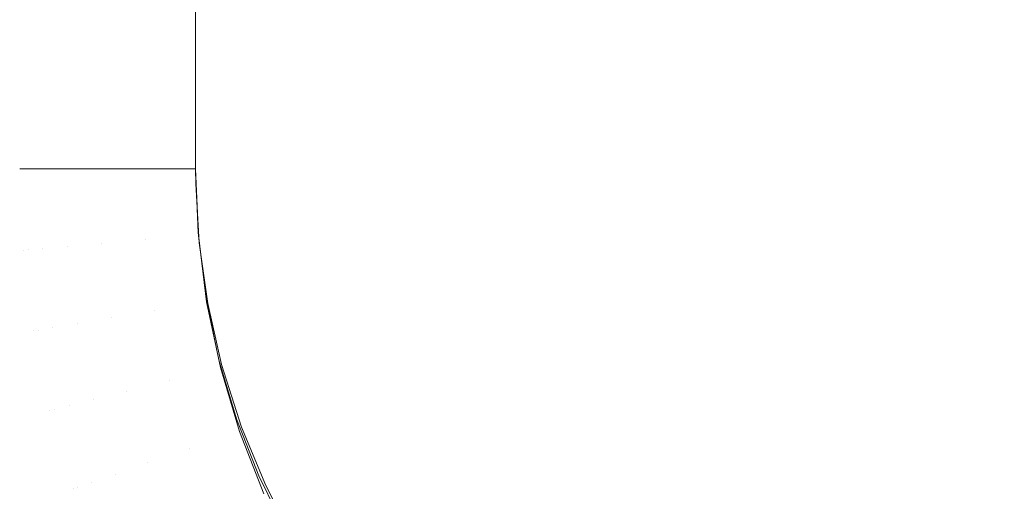
# Model space of a CAD drawing. Units: metres. Extents: x 0.023 to 0.783, y -1.42 to -0.693.
# Drawn here: x 0.023 to 0.026, y -1.418 to -1.417 of the extents above; entities that cross this region are included whole.
import ezdxf

# ---------------------------------------------------------------- set-up
doc = ezdxf.new("R2010")
doc.units = ezdxf.units.M
doc.header["$LTSCALE"] = 2.54
doc.layers.add('Ceranglas', color=7, linetype='Continuous', lineweight=9, true_color=0xccd9d9)

# ---------------------------------------------------------------- blocks, each defined once
blk = doc.blocks.new('Gruppe-5-1')
at = {"layer": 'Ceranglas', "color": 7}
for points, invisible_edges in [([(0.0231994, -1.4171751, 0.1381636), (0.0231994, -0.9081751, 0.1381636), (0.0232253, -0.9081751, 0.1378425), (0.0232253, -1.4171751, 0.1378425)], 5), ([(0.0231994, -1.4171751, 0.1384857), (0.0231994, -0.9081751, 0.1384857), (0.0231994, -0.9081751, 0.1381636), (0.0231994, -1.4171751, 0.1381636)], 5), ([(0.0232253, -1.4171751, 0.1388068), (0.0232253, -0.9081751, 0.1388068), (0.0231994, -0.9081751, 0.1384857), (0.0231994, -1.4171751, 0.1384857)], 5), ([(0.0232253, -1.4171751, 0.1378425), (0.0232253, -0.9081751, 0.1378425), (0.023277, -0.9081751, 0.1375246), (0.023277, -1.4171751, 0.1375246)], 5), ([(0.023277, -1.4171751, 0.1391248), (0.023277, -0.9081751, 0.1391248), (0.0232253, -0.9081751, 0.1388068), (0.0232253, -1.4171751, 0.1388068)], 5), ([(0.023277, -1.4171751, 0.1375246), (0.023277, -0.9081751, 0.1375246), (0.0233541, -0.9081751, 0.1372118), (0.0233541, -1.4171751, 0.1372118)], 5), ([(0.0233541, -1.4171751, 0.1394376), (0.0233541, -0.9081751, 0.1394376), (0.023277, -0.9081751, 0.1391248), (0.023277, -1.4171751, 0.1391248)], 5), ([(0.0233541, -1.4171751, 0.1372118), (0.0233541, -0.9081751, 0.1372118), (0.0234561, -0.9081751, 0.1369063), (0.0234561, -1.4171751, 0.1369063)], 5), ([(0.0234561, -1.4171751, 0.1397431), (0.0234561, -0.9081751, 0.1397431), (0.0233541, -0.9081751, 0.1394376), (0.0233541, -1.4171751, 0.1394376)], 5), ([(0.0234561, -1.4171751, 0.1369063), (0.0234561, -0.9081751, 0.1369063), (0.0235824, -0.9081751, 0.1366099), (0.0235824, -1.4171751, 0.1366099)], 5), ([(0.0235824, -1.4171751, 0.1400395), (0.0235824, -0.9081751, 0.1400395), (0.0234561, -0.9081751, 0.1397431), (0.0234561, -1.4171751, 0.1397431)], 5), ([(0.0235824, -1.4171751, 0.1366099), (0.0235824, -0.9081751, 0.1366099), (0.0237321, -0.9081751, 0.1363247), (0.0237321, -1.4171751, 0.1363247)], 1), ([(0.0237321, -1.4171751, 0.1403247), (0.0237321, -0.9081751, 0.1403247), (0.0235824, -0.9081751, 0.1400395), (0.0235824, -1.4171751, 0.1400395)], 4), ([(0.3024794, -1.172623, 0.1363247), (0.3021992, -1.1809697, 0.1363247), (0.0237321, -1.4171751, 0.1363247), (0.0237321, -0.9081751, 0.1363247)], 10), ([(0.0237321, -1.4171751, 0.1363247), (0.3021992, -1.1809697, 0.1363247), (0.3026106, -1.1893058, 0.1363247)], 9), ([(0.0237321, -1.4171751, 0.1363247), (0.3026106, -1.1893058, 0.1363247), (0.3037112, -1.1975781, 0.1363247)], 9), ([(0.3037112, -1.1975781, 0.1363247), (0.3054994, -1.2057838, 0.1363247), (0.0237321, -1.4171751, 0.1363247)], 10), ([(0.3054994, -1.2057838, 0.1363247), (0.3079651, -1.2138204, 0.1363247), (0.0237321, -1.4171751, 0.1363247)], 10), ([(0.0237321, -1.4171751, 0.1363247), (0.3079651, -1.2138204, 0.1363247), (0.3110668, -1.2215661, 0.1363247)], 9), ([(0.0237321, -1.4171751, 0.1363247), (0.3110668, -1.2215661, 0.1363247), (0.3148016, -1.2290325, 0.1363247)], 9), ([(0.0237325, -1.417221, 0.1363247), (0.0237321, -1.4171751, 0.1363247), (0.3148016, -1.2290325, 0.1363247), (0.3191453, -1.2361707, 0.1363247)], 10), ([(0.0237431, -1.4174008, 0.1363247), (0.0237325, -1.417221, 0.1363247), (0.3191453, -1.2361707, 0.1363247)], 10), ([(0.0237691, -1.4175856, 0.1363247), (0.0237431, -1.4174008, 0.1363247), (0.3191453, -1.2361707, 0.1363247)], 10), ([(0.3191453, -1.2361707, 0.1363247), (0.0238724, -1.4179621, 0.1363247), (0.0238113, -1.4177708, 0.1363247), (0.0237691, -1.4175856, 0.1363247)], 9), ([(0.3191453, -1.2361707, 0.1363247), (0.0239459, -1.4181394, 0.1363247), (0.0238724, -1.4179621, 0.1363247)], 9), ([(0.0240442, -1.4183325, 0.1363247), (0.0239459, -1.4181394, 0.1363247), (0.3191453, -1.2361707, 0.1363247)], 10), ([(0.3191453, -1.2361707, 0.1363247), (0.0242807, -1.4186829, 0.1363247), (0.0241554, -1.4185129, 0.1363247), (0.0240442, -1.4183325, 0.1363247)], 9), ([(0.3191453, -1.2361707, 0.1363247), (0.0245817, -1.4189992, 0.1363247), (0.0244122, -1.418834, 0.1363247), (0.0242807, -1.4186829, 0.1363247)], 9), ([(0.0247535, -1.4191426, 0.1363247), (0.0245817, -1.4189992, 0.1363247), (0.3191453, -1.2361707, 0.1363247)], 10), ([(0.0249227, -1.4192626, 0.1363247), (0.0247535, -1.4191426, 0.1363247), (0.3191453, -1.2361707, 0.1363247)], 10), ([(0.0250913, -1.4193629, 0.1363247), (0.0249227, -1.4192626, 0.1363247), (0.3191453, -1.2361707, 0.1363247)], 10), ([(0.0252613, -1.4194462, 0.1363247), (0.0250913, -1.4193629, 0.1363247), (0.3191453, -1.2361707, 0.1363247)], 10), ([(0.0254347, -1.4195143, 0.1363247), (0.0252613, -1.4194462, 0.1363247), (0.3191453, -1.2361707, 0.1363247)], 10), ([(0.025614, -1.419568, 0.1363247), (0.0254347, -1.4195143, 0.1363247), (0.3191453, -1.2361707, 0.1363247)], 10), ([(0.3191453, -1.2361707, 0.1363247), (0.0260023, -1.4196317, 0.1363247), (0.0258022, -1.4196074, 0.1363247), (0.025614, -1.419568, 0.1363247)], 9), ([(0.3191453, -1.2361707, 0.1363247), (0.0261962, -1.4196392, 0.1363247), (0.0260023, -1.4196317, 0.1363247)], 9), ([(0.0261962, -1.4196392, 0.1403247), (0.0237321, -1.3823254, 0.1403247), (0.0237321, -1.4171751, 0.1403247)], 9), ([(0.0261962, -1.4196392, 0.1403247), (0.1586212, -1.4196392, 0.1403247), (0.1586212, -1.3823254, 0.1403247), (0.0237321, -1.3823254, 0.1403247)], 14), ([(0.0232114, -1.4171751, 0.1379761), (0.0232064, -1.4174229, 0.1383247), (0.0231962, -1.4171751, 0.1383247)], 3), ([(0.0231962, -1.4171751, 0.1383247), (0.0232064, -1.4174229, 0.1383247), (0.0232216, -1.4174216, 0.1386733)], 11), ([(0.0231962, -1.4171751, 0.1383247), (0.0232216, -1.4174216, 0.1386733), (0.0232114, -1.4171751, 0.1386733)], 3), ([(0.0232114, -1.4171751, 0.1379761), (0.0232216, -1.4174216, 0.1379761), (0.0232064, -1.4174229, 0.1383247)], 11), ([(0.0232569, -1.4171751, 0.1376301), (0.0232216, -1.4174216, 0.1379761), (0.0232114, -1.4171751, 0.1379761)], 3), ([(0.0232114, -1.4171751, 0.1386733), (0.0232216, -1.4174216, 0.1386733), (0.023267, -1.4174178, 0.1390193)], 11), ([(0.0232114, -1.4171751, 0.1386733), (0.023267, -1.4174178, 0.1390193), (0.0232569, -1.4171751, 0.1390193)], 3), ([(0.0232569, -1.4171751, 0.1376301), (0.023267, -1.4174178, 0.1376301), (0.0232216, -1.4174216, 0.1379761)], 11), ([(0.0233324, -1.4171751, 0.1372894), (0.023267, -1.4174178, 0.1376301), (0.0232569, -1.4171751, 0.1376301)], 3), ([(0.0232569, -1.4171751, 0.1390193), (0.023267, -1.4174178, 0.1390193), (0.0233422, -1.4174116, 0.13936)], 11), ([(0.0232569, -1.4171751, 0.1390193), (0.0233422, -1.4174116, 0.13936), (0.0233324, -1.4171751, 0.13936)], 3), ([(0.0233324, -1.4171751, 0.1372894), (0.0233422, -1.4174116, 0.1372894), (0.023267, -1.4174178, 0.1376301)], 11), ([(0.0234374, -1.4171751, 0.1369566), (0.0233422, -1.4174116, 0.1372894), (0.0233324, -1.4171751, 0.1372894)], 3), ([(0.0233324, -1.4171751, 0.13936), (0.0233422, -1.4174116, 0.13936), (0.0234468, -1.4174029, 0.1396928)], 11), ([(0.0233324, -1.4171751, 0.13936), (0.0234468, -1.4174029, 0.1396928), (0.0234374, -1.4171751, 0.1396928)], 3), ([(0.0234374, -1.4171751, 0.1369566), (0.0234468, -1.4174029, 0.1369566), (0.0233422, -1.4174116, 0.1372894)], 11), ([(0.0235709, -1.4171751, 0.1366342), (0.0234468, -1.4174029, 0.1369566), (0.0234374, -1.4171751, 0.1369566)], 3), ([(0.0234374, -1.4171751, 0.1396928), (0.0234468, -1.4174029, 0.1396928), (0.0235799, -1.4173919, 0.1400152)], 11), ([(0.0234374, -1.4171751, 0.1396928), (0.0235799, -1.4173919, 0.1400152), (0.0235709, -1.4171751, 0.1400152)], 3), ([(0.0235709, -1.4171751, 0.1366342), (0.0235799, -1.4173919, 0.1366342), (0.0234468, -1.4174029, 0.1369566)], 11), ([(0.0237321, -1.4171751, 0.1363247), (0.0235799, -1.4173919, 0.1366342), (0.0235709, -1.4171751, 0.1366342)], 3), ([(0.0235709, -1.4171751, 0.1400152), (0.0235799, -1.4173919, 0.1400152), (0.0237405, -1.4173786, 0.1403247)], 11), ([(0.0235709, -1.4171751, 0.1400152), (0.0237405, -1.4173786, 0.1403247), (0.0237321, -1.4171751, 0.1403247)], 1), ([(0.0237321, -1.4171751, 0.1363247), (0.0237405, -1.4173786, 0.1363247), (0.0235799, -1.4173919, 0.1366342)], 10), ([(0.0261503, -1.4196388, 0.1403247), (0.0237321, -1.4171751, 0.1403247), (0.0237396, -1.4173689, 0.1403247)], 9), ([(0.0261503, -1.4196388, 0.1403247), (0.0261962, -1.4196392, 0.1403247), (0.0237321, -1.4171751, 0.1403247)], 10), ([(0.0237405, -1.4173786, 0.1363247), (0.0236067, -1.4176072, 0.1366342), (0.0235799, -1.4173919, 0.1366342)], 11), ([(0.0235799, -1.4173919, 0.1400152), (0.0237657, -1.4175807, 0.1403247), (0.0237405, -1.4173786, 0.1403247)], 9), ([(0.0237405, -1.4173786, 0.1363247), (0.0237657, -1.4175807, 0.1363247), (0.0236067, -1.4176072, 0.1366342)], 10), ([(0.0261503, -1.4196388, 0.1403247), (0.0237396, -1.4173689, 0.1403247), (0.0237639, -1.417569, 0.1403247), (0.0238033, -1.4177572, 0.1403247)], 9), ([(0.0234468, -1.4174029, 0.1369566), (0.0233715, -1.4176465, 0.1372894), (0.0233422, -1.4174116, 0.1372894)], 11), ([(0.0233422, -1.4174116, 0.13936), (0.023475, -1.4176292, 0.1396928), (0.0234468, -1.4174029, 0.1396928)], 11), ([(0.0234468, -1.4174029, 0.1369566), (0.023475, -1.4176292, 0.1369566), (0.0233715, -1.4176465, 0.1372894)], 11), ([(0.0235799, -1.4173919, 0.1366342), (0.023475, -1.4176292, 0.1369566), (0.0234468, -1.4174029, 0.1369566)], 11), ([(0.0234468, -1.4174029, 0.1396928), (0.0236067, -1.4176072, 0.1400152), (0.0235799, -1.4173919, 0.1400152)], 11), ([(0.0234468, -1.4174029, 0.1396928), (0.023475, -1.4176292, 0.1396928), (0.0236067, -1.4176072, 0.1400152)], 11), ([(0.0235799, -1.4173919, 0.1366342), (0.0236067, -1.4176072, 0.1366342), (0.023475, -1.4176292, 0.1369566)], 11), ([(0.0235799, -1.4173919, 0.1400152), (0.0236067, -1.4176072, 0.1400152), (0.0237657, -1.4175807, 0.1403247)], 11), ([(0.0232216, -1.4174216, 0.1379761), (0.0232371, -1.4176689, 0.1383247), (0.0232064, -1.4174229, 0.1383247)], 11), ([(0.0232064, -1.4174229, 0.1383247), (0.0232521, -1.4176664, 0.1386733), (0.0232216, -1.4174216, 0.1386733)], 11), ([(0.0232064, -1.4174229, 0.1383247), (0.0232371, -1.4176689, 0.1383247), (0.0232521, -1.4176664, 0.1386733)], 11), ([(0.023267, -1.4174178, 0.1376301), (0.0232521, -1.4176664, 0.1379761), (0.0232216, -1.4174216, 0.1379761)], 11), ([(0.0232216, -1.4174216, 0.1386733), (0.023297, -1.4176589, 0.1390193), (0.023267, -1.4174178, 0.1390193)], 11), ([(0.0232216, -1.4174216, 0.1379761), (0.0232521, -1.4176664, 0.1379761), (0.0232371, -1.4176689, 0.1383247)], 11), ([(0.0232216, -1.4174216, 0.1386733), (0.0232521, -1.4176664, 0.1386733), (0.023297, -1.4176589, 0.1390193)], 11), ([(0.023267, -1.4174178, 0.1376301), (0.023297, -1.4176589, 0.1376301), (0.0232521, -1.4176664, 0.1379761)], 11), ([(0.0233422, -1.4174116, 0.1372894), (0.023297, -1.4176589, 0.1376301), (0.023267, -1.4174178, 0.1376301)], 11), ([(0.023267, -1.4174178, 0.1390193), (0.0233715, -1.4176465, 0.13936), (0.0233422, -1.4174116, 0.13936)], 11), ([(0.023267, -1.4174178, 0.1390193), (0.023297, -1.4176589, 0.1390193), (0.0233715, -1.4176465, 0.13936)], 11), ([(0.0233422, -1.4174116, 0.1372894), (0.0233715, -1.4176465, 0.1372894), (0.023297, -1.4176589, 0.1376301)], 11), ([(0.0233422, -1.4174116, 0.13936), (0.0233715, -1.4176465, 0.13936), (0.023475, -1.4176292, 0.1396928)], 11), ([(0.0237657, -1.4175807, 0.1363247), (0.0236513, -1.4178196, 0.1366342), (0.0236067, -1.4176072, 0.1366342)], 11), ([(0.0236067, -1.4176072, 0.1400152), (0.0238075, -1.41778, 0.1403247), (0.0237657, -1.4175807, 0.1403247)], 9), ([(0.0237657, -1.4175807, 0.1363247), (0.0238075, -1.41778, 0.1363247), (0.0236513, -1.4178196, 0.1366342)], 10), ([(0.0236067, -1.4176072, 0.1366342), (0.0235218, -1.4178524, 0.1369566), (0.023475, -1.4176292, 0.1369566)], 11), ([(0.023475, -1.4176292, 0.1396928), (0.0236513, -1.4178196, 0.1400152), (0.0236067, -1.4176072, 0.1400152)], 11), ([(0.0236067, -1.4176072, 0.1366342), (0.0236513, -1.4178196, 0.1366342), (0.0235218, -1.4178524, 0.1369566)], 11), ([(0.0236067, -1.4176072, 0.1400152), (0.0236513, -1.4178196, 0.1400152), (0.0238075, -1.41778, 0.1403247)], 11), ([(0.0233715, -1.4176465, 0.1372894), (0.0233469, -1.4178967, 0.1376301), (0.023297, -1.4176589, 0.1376301)], 11), ([(0.023297, -1.4176589, 0.1390193), (0.0234201, -1.4178781, 0.13936), (0.0233715, -1.4176465, 0.13936)], 11), ([(0.0233715, -1.4176465, 0.1372894), (0.0234201, -1.4178781, 0.1372894), (0.0233469, -1.4178967, 0.1376301)], 11), ([(0.023475, -1.4176292, 0.1369566), (0.0234201, -1.4178781, 0.1372894), (0.0233715, -1.4176465, 0.1372894)], 11), ([(0.0233715, -1.4176465, 0.13936), (0.0235218, -1.4178524, 0.1396928), (0.023475, -1.4176292, 0.1396928)], 11), ([(0.0233715, -1.4176465, 0.13936), (0.0234201, -1.4178781, 0.13936), (0.0235218, -1.4178524, 0.1396928)], 11), ([(0.023475, -1.4176292, 0.1369566), (0.0235218, -1.4178524, 0.1369566), (0.0234201, -1.4178781, 0.1372894)], 11), ([(0.023475, -1.4176292, 0.1396928), (0.0235218, -1.4178524, 0.1396928), (0.0236513, -1.4178196, 0.1400152)], 11), ([(0.0232521, -1.4176664, 0.1379761), (0.023288, -1.4179116, 0.1383247), (0.0232371, -1.4176689, 0.1383247)], 11), ([(0.0232371, -1.4176689, 0.1383247), (0.0233027, -1.4179078, 0.1386733), (0.0232521, -1.4176664, 0.1386733)], 11), ([(0.0232371, -1.4176689, 0.1383247), (0.023288, -1.4179116, 0.1383247), (0.0233027, -1.4179078, 0.1386733)], 11), ([(0.023297, -1.4176589, 0.1376301), (0.0233027, -1.4179078, 0.1379761), (0.0232521, -1.4176664, 0.1379761)], 11), ([(0.0232521, -1.4176664, 0.1386733), (0.0233469, -1.4178967, 0.1390193), (0.023297, -1.4176589, 0.1390193)], 11), ([(0.0232521, -1.4176664, 0.1379761), (0.0233027, -1.4179078, 0.1379761), (0.023288, -1.4179116, 0.1383247)], 11), ([(0.0232521, -1.4176664, 0.1386733), (0.0233027, -1.4179078, 0.1386733), (0.0233469, -1.4178967, 0.1390193)], 11), ([(0.023297, -1.4176589, 0.1376301), (0.0233469, -1.4178967, 0.1376301), (0.0233027, -1.4179078, 0.1379761)], 11), ([(0.023297, -1.4176589, 0.1390193), (0.0233469, -1.4178967, 0.1390193), (0.0234201, -1.4178781, 0.13936)], 11), ([(0.0238033, -1.4177572, 0.1403247), (0.023857, -1.4179366, 0.1403247), (0.0261503, -1.4196388, 0.1403247)], 10), ([(0.0238075, -1.41778, 0.1363247), (0.0237132, -1.4180275, 0.1366342), (0.0236513, -1.4178196, 0.1366342)], 11), ([(0.0236513, -1.4178196, 0.1400152), (0.0238656, -1.4179752, 0.1403247), (0.0238075, -1.41778, 0.1403247)], 9), ([(0.0238075, -1.41778, 0.1363247), (0.0238656, -1.4179752, 0.1363247), (0.0237132, -1.4180275, 0.1366342)], 10), ([(0.0236513, -1.4178196, 0.1366342), (0.0235869, -1.4180709, 0.1369566), (0.0235218, -1.4178524, 0.1369566)], 11), ([(0.0235218, -1.4178524, 0.1396928), (0.0237132, -1.4180275, 0.1400152), (0.0236513, -1.4178196, 0.1400152)], 11), ([(0.0236513, -1.4178196, 0.1366342), (0.0237132, -1.4180275, 0.1366342), (0.0235869, -1.4180709, 0.1369566)], 11), ([(0.0236513, -1.4178196, 0.1400152), (0.0237132, -1.4180275, 0.1400152), (0.0238656, -1.4179752, 0.1403247)], 11), ([(0.0235218, -1.4178524, 0.1369566), (0.0234876, -1.418105, 0.1372894), (0.0234201, -1.4178781, 0.1372894)], 11), ([(0.0234201, -1.4178781, 0.13936), (0.0235869, -1.4180709, 0.1396928), (0.0235218, -1.4178524, 0.1396928)], 11), ([(0.0235218, -1.4178524, 0.1369566), (0.0235869, -1.4180709, 0.1369566), (0.0234876, -1.418105, 0.1372894)], 11), ([(0.0235218, -1.4178524, 0.1396928), (0.0235869, -1.4180709, 0.1396928), (0.0237132, -1.4180275, 0.1400152)], 11), ([(0.0234201, -1.4178781, 0.1372894), (0.0234162, -1.4181295, 0.1376301), (0.0233469, -1.4178967, 0.1376301)], 11), ([(0.0233469, -1.4178967, 0.1390193), (0.0234876, -1.418105, 0.13936), (0.0234201, -1.4178781, 0.13936)], 11), ([(0.0234201, -1.4178781, 0.1372894), (0.0234876, -1.418105, 0.1372894), (0.0234162, -1.4181295, 0.1376301)], 11), ([(0.0234201, -1.4178781, 0.13936), (0.0234876, -1.418105, 0.13936), (0.0235869, -1.4180709, 0.1396928)], 11), ([(0.0233027, -1.4179078, 0.1379761), (0.0233587, -1.4181492, 0.1383247), (0.023288, -1.4179116, 0.1383247)], 11), ([(0.023288, -1.4179116, 0.1383247), (0.0233731, -1.4181443, 0.1386733), (0.0233027, -1.4179078, 0.1386733)], 11), ([(0.023288, -1.4179116, 0.1383247), (0.0233587, -1.4181492, 0.1383247), (0.0233731, -1.4181443, 0.1386733)], 11), ([(0.0233469, -1.4178967, 0.1376301), (0.0233731, -1.4181443, 0.1379761), (0.0233027, -1.4179078, 0.1379761)], 11), ([(0.0233027, -1.4179078, 0.1386733), (0.0234162, -1.4181295, 0.1390193), (0.0233469, -1.4178967, 0.1390193)], 11), ([(0.0233027, -1.4179078, 0.1379761), (0.0233731, -1.4181443, 0.1379761), (0.0233587, -1.4181492, 0.1383247)], 11), ([(0.0233027, -1.4179078, 0.1386733), (0.0233731, -1.4181443, 0.1386733), (0.0234162, -1.4181295, 0.1390193)], 11), ([(0.0233469, -1.4178967, 0.1376301), (0.0234162, -1.4181295, 0.1376301), (0.0233731, -1.4181443, 0.1379761)], 11), ([(0.0233469, -1.4178967, 0.1390193), (0.0234162, -1.4181295, 0.1390193), (0.0234876, -1.418105, 0.13936)], 11), ([(0.023857, -1.4179366, 0.1403247), (0.023925, -1.41811, 0.1403247), (0.0261503, -1.4196388, 0.1403247)], 10), ([(0.0238656, -1.4179752, 0.1363247), (0.023792, -1.4182297, 0.1366342), (0.0237132, -1.4180275, 0.1366342)], 11), ([(0.0237132, -1.4180275, 0.1400152), (0.0239396, -1.4181649, 0.1403247), (0.0238656, -1.4179752, 0.1403247)], 9), ([(0.0238656, -1.4179752, 0.1363247), (0.0239396, -1.4181649, 0.1363247), (0.023792, -1.4182297, 0.1366342)], 10), ([(0.0237132, -1.4180275, 0.1366342), (0.0236697, -1.4182833, 0.1369566), (0.0235869, -1.4180709, 0.1369566)], 11), ([(0.0235869, -1.4180709, 0.1396928), (0.023792, -1.4182297, 0.1400152), (0.0237132, -1.4180275, 0.1400152)], 11), ([(0.0237132, -1.4180275, 0.1366342), (0.023792, -1.4182297, 0.1366342), (0.0236697, -1.4182833, 0.1369566)], 11), ([(0.0237132, -1.4180275, 0.1400152), (0.023792, -1.4182297, 0.1400152), (0.0239396, -1.4181649, 0.1403247)], 11), ([(0.0235869, -1.4180709, 0.1369566), (0.0235736, -1.4183255, 0.1372894), (0.0234876, -1.418105, 0.1372894)], 11), ([(0.0234876, -1.418105, 0.13936), (0.0236697, -1.4182833, 0.1396928), (0.0235869, -1.4180709, 0.1396928)], 11), ([(0.0235869, -1.4180709, 0.1369566), (0.0236697, -1.4182833, 0.1369566), (0.0235736, -1.4183255, 0.1372894)], 11), ([(0.0235869, -1.4180709, 0.1396928), (0.0236697, -1.4182833, 0.1396928), (0.023792, -1.4182297, 0.1400152)], 11), ([(0.0234162, -1.4181295, 0.1376301), (0.0234628, -1.4183741, 0.1379761), (0.0233731, -1.4181443, 0.1379761)], 11), ([(0.0233731, -1.4181443, 0.1386733), (0.0235045, -1.4183558, 0.1390193), (0.0234162, -1.4181295, 0.1390193)], 11), ([(0.0234876, -1.418105, 0.1372894), (0.0235045, -1.4183558, 0.1376301), (0.0234162, -1.4181295, 0.1376301)], 11), ([(0.0234162, -1.4181295, 0.1390193), (0.0235736, -1.4183255, 0.13936), (0.0234876, -1.418105, 0.13936)], 11), ([(0.0234162, -1.4181295, 0.1376301), (0.0235045, -1.4183558, 0.1376301), (0.0234628, -1.4183741, 0.1379761)], 11), ([(0.0234162, -1.4181295, 0.1390193), (0.0235045, -1.4183558, 0.1390193), (0.0235736, -1.4183255, 0.13936)], 11), ([(0.0234876, -1.418105, 0.1372894), (0.0235736, -1.4183255, 0.1372894), (0.0235045, -1.4183558, 0.1376301)], 11), ([(0.0234876, -1.418105, 0.13936), (0.0235736, -1.4183255, 0.13936), (0.0236697, -1.4182833, 0.1396928)], 11), ([(0.023925, -1.41811, 0.1403247), (0.0240084, -1.4182799, 0.1403247), (0.0261503, -1.4196388, 0.1403247)], 10), ([(0.0233731, -1.4181443, 0.1379761), (0.0234488, -1.4183802, 0.1383247), (0.0233587, -1.4181492, 0.1383247)], 11), ([(0.0233587, -1.4181492, 0.1383247), (0.0234628, -1.4183741, 0.1386733), (0.0233731, -1.4181443, 0.1386733)], 11), ([(0.0233587, -1.4181492, 0.1383247), (0.0234488, -1.4183802, 0.1383247), (0.0234628, -1.4183741, 0.1386733)], 11), ([(0.0233731, -1.4181443, 0.1379761), (0.0234628, -1.4183741, 0.1379761), (0.0234488, -1.4183802, 0.1383247)], 11), ([(0.0233731, -1.4181443, 0.1386733), (0.0234628, -1.4183741, 0.1386733), (0.0235045, -1.4183558, 0.1390193)], 11)]:
    blk.add_3dface(points, dxfattribs=dict(at, invisible_edges=invisible_edges))

msp = doc.modelspace()

# ---------------------------------------------------------------- block references
at = {"layer": 'Ceranglas', "color": 7}
msp.add_blockref('Gruppe-5-1', (0, 0), dxfattribs=at)

doc.saveas('drawing.dxf')
